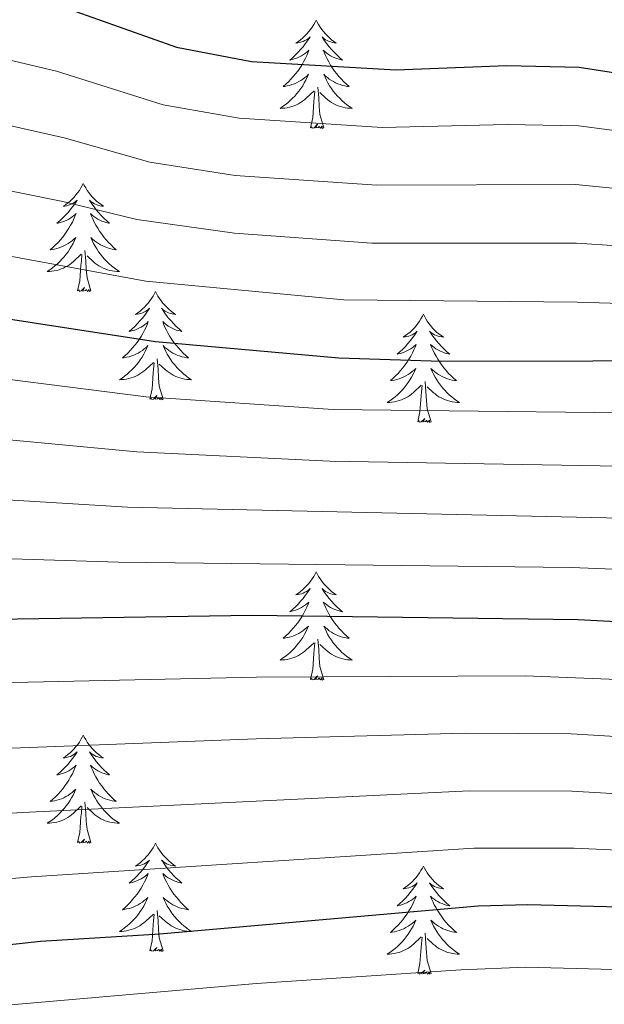
# Model space of a CAD drawing. Units: metres. Extents: x 602156 to 606657, y 4793585 to 4796623.
# Drawn here: x 603314 to 603379, y 4795245 to 4795353 of the extents above; entities that cross this region are included whole.
import ezdxf

# ---------------------------------------------------------------- set-up
doc = ezdxf.new("R2010")
doc.units = ezdxf.units.M
doc.header["$MEASUREMENT"] = 0
for name, color, linetype, lineweight in [('Nivel 36', 7, 'Continuous', 0), ('Nivel 4', 7, 'Continuous', 0), ('Nivel 5', 7, 'Continuous', 0), ('Nivel 61', 7, 'Continuous', 0), ('Nivel 63', 7, 'Continuous', 0)]:
    doc.layers.add(name, color=color, linetype=linetype, lineweight=lineweight)

msp = doc.modelspace()

# ---------------------------------------------------------------- linework, layer by layer
at = {"layer": 'Nivel 36', "color": 92, "linetype": 'Continuous', "lineweight": 0, "flags": 128}
for points in [[(603347.15, 4795353.18), (603347.04, 4795352.96), (603346.88, 4795352.69), (603346.72, 4795352.42), (603346.53, 4795352.16), (603346.34, 4795351.92), (603346.13, 4795351.68), (603345.91, 4795351.45), (603345.68, 4795351.24), (603345.44, 4795351.03), (603345.19, 4795350.84), (603344.93, 4795350.66), (603345.13, 4795350.69), (603345.33, 4795350.72), (603345.53, 4795350.78), (603345.73, 4795350.85), (603345.92, 4795350.93), (603346.1, 4795351.03), (603346.27, 4795351.14), (603346.48, 4795351.34), (603346.44, 4795351.27), (603346.21, 4795350.92), (603345.96, 4795350.59), (603345.71, 4795350.26), (603345.44, 4795349.95), (603345.16, 4795349.64), (603344.87, 4795349.35), (603344.57, 4795349.06), (603344.25, 4795348.79), (603344.38, 4795348.82), (603344.62, 4795348.88), (603344.86, 4795348.95), (603345.1, 4795349.04), (603345.33, 4795349.14), (603345.55, 4795349.26), (603345.77, 4795349.39), (603345.98, 4795349.53), (603346.17, 4795349.69), (603346.36, 4795349.86), (603346.27, 4795349.64), (603346.12, 4795349.28), (603345.95, 4795348.92), (603345.76, 4795348.58), (603345.56, 4795348.24), (603345.35, 4795347.9), (603345.12, 4795347.58), (603344.88, 4795347.27), (603344.63, 4795346.97), (603344.37, 4795346.68), (603344.09, 4795346.4), (603343.81, 4795346.12), (603343.51, 4795345.87), (603343.71, 4795345.89), (603343.97, 4795345.94), (603344.23, 4795346), (603344.49, 4795346.08), (603344.75, 4795346.18), (603345, 4795346.28), (603345.24, 4795346.41), (603345.47, 4795346.54), (603345.7, 4795346.69), (603345.91, 4795346.86), (603346.12, 4795347.03), (603346.31, 4795347.22), (603346.17, 4795346.9)], [(603347.15, 4795353.18), (603347.26, 4795352.96), (603347.42, 4795352.69), (603347.58, 4795352.42), (603347.77, 4795352.16), (603347.96, 4795351.92), (603348.17, 4795351.68), (603348.39, 4795351.45), (603348.62, 4795351.24), (603348.86, 4795351.03), (603349.11, 4795350.84), (603349.37, 4795350.66), (603349.17, 4795350.69), (603348.97, 4795350.72), (603348.77, 4795350.78), (603348.57, 4795350.85), (603348.38, 4795350.93), (603348.2, 4795351.03), (603348.03, 4795351.14), (603347.82, 4795351.34), (603347.86, 4795351.27), (603348.09, 4795350.92), (603348.34, 4795350.59), (603348.59, 4795350.26), (603348.86, 4795349.95), (603349.14, 4795349.64), (603349.43, 4795349.35), (603349.73, 4795349.06), (603350.05, 4795348.79), (603349.92, 4795348.82), (603349.68, 4795348.88), (603349.44, 4795348.95), (603349.2, 4795349.04), (603348.97, 4795349.14), (603348.75, 4795349.26), (603348.53, 4795349.39), (603348.32, 4795349.53), (603348.13, 4795349.69), (603347.94, 4795349.86), (603348.03, 4795349.64), (603348.18, 4795349.28), (603348.35, 4795348.92), (603348.54, 4795348.58), (603348.74, 4795348.24), (603348.95, 4795347.9), (603349.18, 4795347.58), (603349.42, 4795347.27), (603349.67, 4795346.97), (603349.93, 4795346.68), (603350.21, 4795346.4), (603350.49, 4795346.12), (603350.79, 4795345.87), (603350.59, 4795345.89), (603350.33, 4795345.94), (603350.07, 4795346), (603349.81, 4795346.08), (603349.55, 4795346.18), (603349.3, 4795346.28), (603349.06, 4795346.41), (603348.83, 4795346.54), (603348.6, 4795346.69), (603348.39, 4795346.86), (603348.18, 4795347.03), (603347.99, 4795347.22), (603348.13, 4795346.9)], [(603346.17, 4795346.9), (603346.02, 4795346.57), (603345.85, 4795346.26), (603345.67, 4795345.96), (603345.47, 4795345.66), (603345.26, 4795345.37), (603345.04, 4795345.09), (603344.8, 4795344.82), (603344.55, 4795344.57), (603344.3, 4795344.32), (603344.03, 4795344.09), (603343.75, 4795343.86), (603343.46, 4795343.66), (603343.17, 4795343.46), (603343.43, 4795343.47), (603343.7, 4795343.5), (603343.96, 4795343.54), (603344.22, 4795343.6), (603344.47, 4795343.67), (603344.72, 4795343.76), (603344.97, 4795343.86), (603345.21, 4795343.98), (603345.44, 4795344.11), (603345.66, 4795344.25), (603345.87, 4795344.41), (603346.07, 4795344.58), (603346.92, 4795345.38)], [(603348.13, 4795346.9), (603348.28, 4795346.57), (603348.45, 4795346.26), (603348.63, 4795345.96), (603348.83, 4795345.66), (603349.04, 4795345.37), (603349.26, 4795345.09), (603349.5, 4795344.82), (603349.75, 4795344.57), (603350, 4795344.32), (603350.27, 4795344.09), (603350.55, 4795343.86), (603350.84, 4795343.66), (603351.13, 4795343.46), (603350.87, 4795343.47), (603350.6, 4795343.5), (603350.34, 4795343.54), (603350.08, 4795343.6), (603349.83, 4795343.67), (603349.58, 4795343.76), (603349.33, 4795343.86), (603349.09, 4795343.98), (603348.86, 4795344.11), (603348.64, 4795344.25), (603348.43, 4795344.41), (603348.23, 4795344.58), (603347.57, 4795345.2)], [(603346.53, 4795341.33), (603346.78, 4795342.45), (603346.89, 4795344.19), (603346.94, 4795344.62), (603347, 4795345.34)], [(603348, 4795341.33), (603347.57, 4795342.77), (603347.48, 4795343.67), (603347.43, 4795344.62), (603347.33, 4795345.79)], [(603348, 4795341.33), (603347.83, 4795341.26), (603347.81, 4795341.5), (603347.62, 4795341.28), (603347.5, 4795341.48), (603347.38, 4795341.37), (603347.11, 4795341.32), (603347.3, 4795341.71), (603346.92, 4795341.33), (603346.73, 4795341.28), (603346.69, 4795341.44), (603346.53, 4795341.33)], [(603321.49, 4795335.19), (603321.38, 4795334.97), (603321.23, 4795334.7), (603321.06, 4795334.43), (603320.88, 4795334.18), (603320.68, 4795333.93), (603320.47, 4795333.69), (603320.26, 4795333.46), (603320.03, 4795333.25), (603319.79, 4795333.04), (603319.53, 4795332.85), (603319.27, 4795332.68), (603319.47, 4795332.7), (603319.68, 4795332.74), (603319.88, 4795332.79), (603320.07, 4795332.86), (603320.26, 4795332.95), (603320.44, 4795333.04), (603320.61, 4795333.16), (603320.82, 4795333.35), (603320.78, 4795333.28), (603320.55, 4795332.94), (603320.31, 4795332.6), (603320.05, 4795332.28), (603319.78, 4795331.96), (603319.5, 4795331.66), (603319.21, 4795331.36), (603318.91, 4795331.08), (603318.59, 4795330.81), (603318.72, 4795330.83), (603318.96, 4795330.89), (603319.21, 4795330.96), (603319.44, 4795331.05), (603319.67, 4795331.15), (603319.9, 4795331.27), (603320.11, 4795331.4), (603320.32, 4795331.55), (603320.52, 4795331.7), (603320.7, 4795331.87), (603320.61, 4795331.65), (603320.46, 4795331.29), (603320.29, 4795330.94), (603320.1, 4795330.59), (603319.9, 4795330.25), (603319.69, 4795329.92), (603319.46, 4795329.6), (603319.23, 4795329.28), (603318.97, 4795328.98), (603318.71, 4795328.69), (603318.43, 4795328.41), (603318.15, 4795328.14), (603317.85, 4795327.88), (603318.05, 4795327.9), (603318.31, 4795327.95), (603318.58, 4795328.02), (603318.84, 4795328.1), (603319.09, 4795328.19), (603319.34, 4795328.3), (603319.58, 4795328.42), (603319.81, 4795328.56), (603320.04, 4795328.71), (603320.25, 4795328.87), (603320.46, 4795329.05), (603320.66, 4795329.24), (603320.51, 4795328.91)], [(603321.49, 4795335.19), (603321.6, 4795334.97), (603321.76, 4795334.7), (603321.93, 4795334.43), (603322.11, 4795334.18), (603322.3, 4795333.93), (603322.51, 4795333.69), (603322.73, 4795333.46), (603322.96, 4795333.25), (603323.2, 4795333.05), (603323.45, 4795332.86), (603323.71, 4795332.68), (603323.51, 4795332.7), (603323.31, 4795332.74), (603323.11, 4795332.79), (603322.91, 4795332.86), (603322.72, 4795332.95), (603322.54, 4795333.04), (603322.37, 4795333.16), (603322.16, 4795333.35), (603322.21, 4795333.28), (603322.43, 4795332.94), (603322.68, 4795332.6), (603322.93, 4795332.28), (603323.2, 4795331.96), (603323.48, 4795331.66), (603323.77, 4795331.36), (603324.08, 4795331.08), (603324.39, 4795330.81), (603324.27, 4795330.83), (603324.02, 4795330.89), (603323.78, 4795330.96), (603323.54, 4795331.05), (603323.31, 4795331.15), (603323.09, 4795331.27), (603322.87, 4795331.4), (603322.67, 4795331.55), (603322.47, 4795331.7), (603322.28, 4795331.87), (603322.37, 4795331.65), (603322.53, 4795331.29), (603322.7, 4795330.94), (603322.88, 4795330.59), (603323.08, 4795330.25), (603323.29, 4795329.92), (603323.52, 4795329.6), (603323.76, 4795329.28), (603324.01, 4795328.98), (603324.27, 4795328.69), (603324.55, 4795328.41), (603324.84, 4795328.14), (603325.13, 4795327.88), (603324.94, 4795327.91), (603324.67, 4795327.95), (603324.41, 4795328.02), (603324.15, 4795328.1), (603323.89, 4795328.19), (603323.65, 4795328.3), (603323.4, 4795328.42), (603323.17, 4795328.56), (603322.95, 4795328.71), (603322.73, 4795328.87), (603322.52, 4795329.05), (603322.33, 4795329.24), (603322.47, 4795328.91)], [(603320.51, 4795328.91), (603320.36, 4795328.59), (603320.19, 4795328.27), (603320.01, 4795327.97), (603319.81, 4795327.67), (603319.6, 4795327.38), (603319.38, 4795327.11), (603319.14, 4795326.84), (603318.9, 4795326.58), (603318.64, 4795326.34), (603318.37, 4795326.1), (603318.09, 4795325.88), (603317.8, 4795325.67), (603317.51, 4795325.48), (603317.78, 4795325.49), (603318.04, 4795325.51), (603318.3, 4795325.55), (603318.56, 4795325.61), (603318.82, 4795325.68), (603319.07, 4795325.77), (603319.31, 4795325.87), (603319.55, 4795325.99), (603319.78, 4795326.12), (603320, 4795326.26), (603320.21, 4795326.42), (603320.42, 4795326.59), (603321.26, 4795327.39)], [(603322.47, 4795328.91), (603322.62, 4795328.59), (603322.79, 4795328.27), (603322.98, 4795327.97), (603323.17, 4795327.67), (603323.38, 4795327.38), (603323.61, 4795327.11), (603323.84, 4795326.84), (603324.09, 4795326.58), (603324.35, 4795326.34), (603324.61, 4795326.1), (603324.89, 4795325.88), (603325.18, 4795325.67), (603325.47, 4795325.48), (603325.21, 4795325.49), (603324.94, 4795325.51), (603324.68, 4795325.55), (603324.42, 4795325.61), (603324.17, 4795325.68), (603323.92, 4795325.77), (603323.67, 4795325.87), (603323.44, 4795325.99), (603323.21, 4795326.12), (603322.98, 4795326.26), (603322.77, 4795326.42), (603322.57, 4795326.59), (603321.91, 4795327.21)], [(603320.87, 4795323.34), (603321.12, 4795324.46), (603321.23, 4795326.2), (603321.28, 4795326.64), (603321.34, 4795327.36)], [(603322.34, 4795323.34), (603321.91, 4795324.78), (603321.82, 4795325.69), (603321.78, 4795326.64), (603321.67, 4795327.8)], [(603322.34, 4795323.34), (603322.17, 4795323.28), (603322.15, 4795323.51), (603321.96, 4795323.29), (603321.84, 4795323.5), (603321.72, 4795323.39), (603321.45, 4795323.33), (603321.64, 4795323.73), (603321.26, 4795323.35), (603321.07, 4795323.29), (603321.03, 4795323.45), (603320.87, 4795323.34)], [(603329.45, 4795323.28), (603329.34, 4795323.06), (603329.19, 4795322.78), (603329.02, 4795322.52), (603328.84, 4795322.26), (603328.64, 4795322.01), (603328.43, 4795321.77), (603328.22, 4795321.55), (603327.99, 4795321.33), (603327.75, 4795321.13), (603327.49, 4795320.94), (603327.23, 4795320.76), (603327.43, 4795320.78), (603327.64, 4795320.82), (603327.84, 4795320.87), (603328.03, 4795320.94), (603328.22, 4795321.03), (603328.4, 4795321.13), (603328.57, 4795321.24), (603328.78, 4795321.43), (603328.74, 4795321.36), (603328.51, 4795321.02), (603328.27, 4795320.68), (603328.01, 4795320.36), (603327.74, 4795320.04), (603327.46, 4795319.74), (603327.17, 4795319.44), (603326.87, 4795319.16), (603326.55, 4795318.89), (603326.68, 4795318.91), (603326.92, 4795318.97), (603327.17, 4795319.04), (603327.4, 4795319.13), (603327.63, 4795319.23), (603327.86, 4795319.35), (603328.07, 4795319.48), (603328.28, 4795319.63), (603328.48, 4795319.78), (603328.66, 4795319.96), (603328.57, 4795319.73), (603328.42, 4795319.37), (603328.25, 4795319.02), (603328.06, 4795318.67), (603327.86, 4795318.33), (603327.65, 4795318), (603327.42, 4795317.68), (603327.19, 4795317.37), (603326.93, 4795317.06), (603326.67, 4795316.77), (603326.39, 4795316.49), (603326.11, 4795316.22), (603325.81, 4795315.96), (603326.01, 4795315.99), (603326.27, 4795316.03), (603326.54, 4795316.1), (603326.8, 4795316.18), (603327.05, 4795316.27), (603327.3, 4795316.38), (603327.54, 4795316.5), (603327.77, 4795316.64), (603328, 4795316.79), (603328.21, 4795316.95), (603328.42, 4795317.13), (603328.62, 4795317.32), (603328.47, 4795316.99)], [(603329.45, 4795323.28), (603329.56, 4795323.06), (603329.72, 4795322.78), (603329.89, 4795322.52), (603330.07, 4795322.26), (603330.26, 4795322.01), (603330.47, 4795321.77), (603330.69, 4795321.55), (603330.92, 4795321.33), (603331.16, 4795321.13), (603331.41, 4795320.94), (603331.67, 4795320.76), (603331.47, 4795320.78), (603331.27, 4795320.82), (603331.07, 4795320.87), (603330.87, 4795320.94), (603330.68, 4795321.03), (603330.5, 4795321.13), (603330.33, 4795321.24), (603330.12, 4795321.43), (603330.17, 4795321.36), (603330.39, 4795321.02), (603330.64, 4795320.68), (603330.89, 4795320.36), (603331.16, 4795320.04), (603331.44, 4795319.74), (603331.73, 4795319.44), (603332.04, 4795319.16), (603332.35, 4795318.89), (603332.23, 4795318.91), (603331.98, 4795318.97), (603331.74, 4795319.04), (603331.5, 4795319.13), (603331.27, 4795319.23), (603331.05, 4795319.35), (603330.83, 4795319.48), (603330.63, 4795319.63), (603330.43, 4795319.78), (603330.24, 4795319.96), (603330.33, 4795319.73), (603330.49, 4795319.37), (603330.66, 4795319.02), (603330.84, 4795318.67), (603331.04, 4795318.33), (603331.25, 4795318), (603331.48, 4795317.68), (603331.72, 4795317.37), (603331.97, 4795317.06), (603332.23, 4795316.77), (603332.51, 4795316.49), (603332.8, 4795316.22), (603333.09, 4795315.96), (603332.9, 4795315.99), (603332.63, 4795316.03), (603332.37, 4795316.1), (603332.11, 4795316.18), (603331.85, 4795316.27), (603331.61, 4795316.38), (603331.36, 4795316.5), (603331.13, 4795316.64), (603330.91, 4795316.79), (603330.69, 4795316.95), (603330.48, 4795317.13), (603330.29, 4795317.32), (603330.43, 4795316.99)], [(603358.97, 4795320.77), (603358.86, 4795320.55), (603358.7, 4795320.27), (603358.53, 4795320.01), (603358.35, 4795319.75), (603358.16, 4795319.5), (603357.95, 4795319.26), (603357.73, 4795319.04), (603357.5, 4795318.82), (603357.26, 4795318.62), (603357.01, 4795318.43), (603356.75, 4795318.25), (603356.95, 4795318.27), (603357.15, 4795318.31), (603357.35, 4795318.37), (603357.55, 4795318.44), (603357.73, 4795318.52), (603357.92, 4795318.62), (603358.09, 4795318.73), (603358.29, 4795318.92), (603358.25, 4795318.86), (603358.02, 4795318.51), (603357.78, 4795318.18), (603357.53, 4795317.85), (603357.26, 4795317.54), (603356.98, 4795317.23), (603356.69, 4795316.94), (603356.38, 4795316.65), (603356.07, 4795316.38), (603356.19, 4795316.4), (603356.44, 4795316.46), (603356.68, 4795316.54), (603356.92, 4795316.62), (603357.15, 4795316.73), (603357.37, 4795316.84), (603357.59, 4795316.98), (603357.79, 4795317.12), (603357.99, 4795317.28), (603358.18, 4795317.45), (603358.09, 4795317.23), (603357.93, 4795316.86), (603357.76, 4795316.51), (603357.58, 4795316.16), (603357.38, 4795315.82), (603357.17, 4795315.49), (603356.94, 4795315.17), (603356.7, 4795314.86), (603356.45, 4795314.56), (603356.19, 4795314.26), (603355.91, 4795313.98), (603355.62, 4795313.71), (603355.33, 4795313.46), (603355.52, 4795313.48), (603355.79, 4795313.53), (603356.05, 4795313.59), (603356.31, 4795313.67), (603356.57, 4795313.76), (603356.81, 4795313.87), (603357.05, 4795313.99), (603357.29, 4795314.13), (603357.51, 4795314.28), (603357.73, 4795314.45), (603357.94, 4795314.62), (603358.13, 4795314.81), (603357.99, 4795314.48)], [(603358.97, 4795320.77), (603359.08, 4795320.55), (603359.23, 4795320.27), (603359.4, 4795320.01), (603359.58, 4795319.75), (603359.78, 4795319.5), (603359.98, 4795319.26), (603360.2, 4795319.04), (603360.43, 4795318.82), (603360.67, 4795318.62), (603360.92, 4795318.43), (603361.18, 4795318.25), (603360.99, 4795318.27), (603360.78, 4795318.31), (603360.58, 4795318.37), (603360.39, 4795318.44), (603360.2, 4795318.52), (603360.02, 4795318.62), (603359.84, 4795318.73), (603359.64, 4795318.92), (603359.68, 4795318.86), (603359.91, 4795318.51), (603360.15, 4795318.18), (603360.41, 4795317.85), (603360.68, 4795317.54), (603360.96, 4795317.23), (603361.25, 4795316.94), (603361.55, 4795316.65), (603361.87, 4795316.38), (603361.74, 4795316.4), (603361.49, 4795316.46), (603361.25, 4795316.54), (603361.02, 4795316.62), (603360.79, 4795316.73), (603360.56, 4795316.84), (603360.35, 4795316.98), (603360.14, 4795317.12), (603359.94, 4795317.28), (603359.76, 4795317.45), (603359.84, 4795317.23), (603360, 4795316.86), (603360.17, 4795316.51), (603360.36, 4795316.16), (603360.56, 4795315.82), (603360.77, 4795315.49), (603360.99, 4795315.17), (603361.23, 4795314.86), (603361.49, 4795314.56), (603361.75, 4795314.26), (603362.02, 4795313.98), (603362.31, 4795313.71), (603362.61, 4795313.46), (603362.41, 4795313.48), (603362.15, 4795313.53), (603361.88, 4795313.59), (603361.62, 4795313.67), (603361.37, 4795313.76), (603361.12, 4795313.87), (603360.88, 4795313.99), (603360.65, 4795314.13), (603360.42, 4795314.28), (603360.2, 4795314.45), (603360, 4795314.62), (603359.8, 4795314.81), (603359.94, 4795314.48)], [(603328.47, 4795316.99), (603328.32, 4795316.67), (603328.15, 4795316.36), (603327.97, 4795316.05), (603327.77, 4795315.75), (603327.56, 4795315.46), (603327.34, 4795315.19), (603327.1, 4795314.92), (603326.86, 4795314.66), (603326.6, 4795314.42), (603326.33, 4795314.18), (603326.05, 4795313.96), (603325.76, 4795313.75), (603325.47, 4795313.56), (603325.74, 4795313.57), (603326, 4795313.59), (603326.26, 4795313.64), (603326.52, 4795313.69), (603326.78, 4795313.76), (603327.03, 4795313.85), (603327.27, 4795313.95), (603327.51, 4795314.07), (603327.74, 4795314.2), (603327.96, 4795314.35), (603328.17, 4795314.5), (603328.38, 4795314.67), (603329.22, 4795315.47)], [(603330.43, 4795316.99), (603330.58, 4795316.67), (603330.75, 4795316.36), (603330.94, 4795316.05), (603331.13, 4795315.75), (603331.34, 4795315.46), (603331.57, 4795315.19), (603331.8, 4795314.92), (603332.05, 4795314.66), (603332.31, 4795314.42), (603332.57, 4795314.18), (603332.85, 4795313.96), (603333.14, 4795313.75), (603333.43, 4795313.56), (603333.17, 4795313.57), (603332.9, 4795313.59), (603332.64, 4795313.64), (603332.38, 4795313.69), (603332.13, 4795313.76), (603331.88, 4795313.85), (603331.63, 4795313.95), (603331.4, 4795314.07), (603331.17, 4795314.2), (603330.94, 4795314.35), (603330.73, 4795314.5), (603330.53, 4795314.67), (603329.87, 4795315.29)], [(603328.83, 4795311.42), (603329.08, 4795312.54), (603329.19, 4795314.28), (603329.24, 4795314.72), (603329.3, 4795315.44)], [(603330.3, 4795311.42), (603329.87, 4795312.86), (603329.78, 4795313.77), (603329.74, 4795314.72), (603329.63, 4795315.88)], [(603357.99, 4795314.48), (603357.83, 4795314.16), (603357.67, 4795313.85), (603357.48, 4795313.54), (603357.29, 4795313.25), (603357.08, 4795312.96), (603356.85, 4795312.68), (603356.62, 4795312.41), (603356.37, 4795312.15), (603356.11, 4795311.91), (603355.85, 4795311.68), (603355.57, 4795311.45), (603355.28, 4795311.24), (603354.99, 4795311.05), (603355.25, 4795311.06), (603355.51, 4795311.09), (603355.78, 4795311.13), (603356.04, 4795311.18), (603356.29, 4795311.26), (603356.54, 4795311.34), (603356.79, 4795311.45), (603357.02, 4795311.56), (603357.25, 4795311.69), (603357.47, 4795311.84), (603357.69, 4795312), (603357.89, 4795312.17), (603358.74, 4795312.97)], [(603359.94, 4795314.48), (603360.1, 4795314.16), (603360.27, 4795313.85), (603360.45, 4795313.54), (603360.65, 4795313.25), (603360.86, 4795312.96), (603361.08, 4795312.68), (603361.32, 4795312.41), (603361.56, 4795312.15), (603361.82, 4795311.91), (603362.09, 4795311.68), (603362.37, 4795311.45), (603362.66, 4795311.24), (603362.95, 4795311.05), (603362.68, 4795311.06), (603362.42, 4795311.09), (603362.16, 4795311.13), (603361.9, 4795311.18), (603361.64, 4795311.26), (603361.39, 4795311.34), (603361.15, 4795311.45), (603360.91, 4795311.56), (603360.68, 4795311.69), (603360.46, 4795311.84), (603360.25, 4795312), (603360.04, 4795312.17), (603359.39, 4795312.79)], [(603358.35, 4795308.92), (603358.59, 4795310.04), (603358.71, 4795311.78), (603358.75, 4795312.21), (603358.82, 4795312.93)], [(603359.82, 4795308.92), (603359.39, 4795310.36), (603359.3, 4795311.26), (603359.25, 4795312.21), (603359.15, 4795313.37)], [(603330.3, 4795311.42), (603330.13, 4795311.36), (603330.11, 4795311.6), (603329.92, 4795311.37), (603329.8, 4795311.58), (603329.68, 4795311.47), (603329.41, 4795311.41), (603329.6, 4795311.81), (603329.22, 4795311.43), (603329.03, 4795311.37), (603328.99, 4795311.54), (603328.83, 4795311.42)], [(603359.82, 4795308.92), (603359.64, 4795308.85), (603359.63, 4795309.09), (603359.43, 4795308.87), (603359.31, 4795309.07), (603359.19, 4795308.96), (603358.92, 4795308.91), (603359.12, 4795309.3), (603358.73, 4795308.92), (603358.55, 4795308.87), (603358.51, 4795309.03), (603358.35, 4795308.92)], [(603347.15, 4795292.38), (603347.04, 4795292.16), (603346.88, 4795291.89), (603346.72, 4795291.62), (603346.53, 4795291.37), (603346.34, 4795291.12), (603346.13, 4795290.88), (603345.91, 4795290.65), (603345.68, 4795290.44), (603345.44, 4795290.24), (603345.19, 4795290.04), (603344.93, 4795289.87), (603345.13, 4795289.89), (603345.33, 4795289.93), (603345.53, 4795289.98), (603345.73, 4795290.05), (603345.92, 4795290.14), (603346.1, 4795290.24), (603346.27, 4795290.35), (603346.48, 4795290.54), (603346.44, 4795290.47), (603346.21, 4795290.13), (603345.96, 4795289.79), (603345.71, 4795289.47), (603345.44, 4795289.15), (603345.16, 4795288.84), (603344.87, 4795288.55), (603344.57, 4795288.27), (603344.25, 4795288), (603344.38, 4795288.02), (603344.62, 4795288.08), (603344.86, 4795288.15), (603345.1, 4795288.24), (603345.33, 4795288.34), (603345.55, 4795288.46), (603345.77, 4795288.59), (603345.98, 4795288.74), (603346.17, 4795288.89), (603346.36, 4795289.06), (603346.27, 4795288.84), (603346.12, 4795288.48), (603345.95, 4795288.13), (603345.76, 4795287.78), (603345.56, 4795287.44), (603345.35, 4795287.11), (603345.12, 4795286.79), (603344.88, 4795286.47), (603344.63, 4795286.17), (603344.37, 4795285.88), (603344.09, 4795285.6), (603343.81, 4795285.33), (603343.51, 4795285.07), (603343.71, 4795285.1), (603343.97, 4795285.14), (603344.23, 4795285.2), (603344.49, 4795285.28), (603344.75, 4795285.38), (603345, 4795285.49), (603345.24, 4795285.61), (603345.47, 4795285.75), (603345.7, 4795285.9), (603345.91, 4795286.06), (603346.12, 4795286.24), (603346.31, 4795286.42), (603346.17, 4795286.1)], [(603347.15, 4795292.38), (603347.26, 4795292.16), (603347.42, 4795291.89), (603347.58, 4795291.62), (603347.77, 4795291.37), (603347.96, 4795291.12), (603348.17, 4795290.88), (603348.39, 4795290.65), (603348.62, 4795290.44), (603348.86, 4795290.24), (603349.11, 4795290.04), (603349.37, 4795289.87), (603349.17, 4795289.89), (603348.97, 4795289.93), (603348.77, 4795289.98), (603348.57, 4795290.05), (603348.38, 4795290.14), (603348.2, 4795290.24), (603348.03, 4795290.35), (603347.82, 4795290.54), (603347.86, 4795290.47), (603348.09, 4795290.13), (603348.34, 4795289.79), (603348.59, 4795289.47), (603348.86, 4795289.15), (603349.14, 4795288.84), (603349.43, 4795288.55), (603349.73, 4795288.27), (603350.05, 4795288), (603349.92, 4795288.02), (603349.68, 4795288.08), (603349.44, 4795288.15), (603349.2, 4795288.24), (603348.97, 4795288.34), (603348.75, 4795288.46), (603348.53, 4795288.59), (603348.32, 4795288.74), (603348.13, 4795288.89), (603347.94, 4795289.06), (603348.03, 4795288.84), (603348.18, 4795288.48), (603348.35, 4795288.13), (603348.54, 4795287.78), (603348.74, 4795287.44), (603348.95, 4795287.11), (603349.18, 4795286.79), (603349.42, 4795286.47), (603349.67, 4795286.17), (603349.93, 4795285.88), (603350.21, 4795285.6), (603350.49, 4795285.33), (603350.79, 4795285.07), (603350.59, 4795285.1), (603350.33, 4795285.14), (603350.07, 4795285.2), (603349.81, 4795285.28), (603349.55, 4795285.38), (603349.3, 4795285.49), (603349.06, 4795285.61), (603348.83, 4795285.75), (603348.6, 4795285.9), (603348.39, 4795286.06), (603348.18, 4795286.24), (603347.99, 4795286.42), (603348.13, 4795286.1)], [(603346.17, 4795286.1), (603346.02, 4795285.78), (603345.85, 4795285.46), (603345.67, 4795285.16), (603345.47, 4795284.86), (603345.26, 4795284.57), (603345.04, 4795284.3), (603344.8, 4795284.03), (603344.55, 4795283.77), (603344.3, 4795283.52), (603344.03, 4795283.29), (603343.75, 4795283.07), (603343.46, 4795282.86), (603343.17, 4795282.67), (603343.43, 4795282.68), (603343.7, 4795282.7), (603343.96, 4795282.74), (603344.22, 4795282.8), (603344.47, 4795282.87), (603344.72, 4795282.96), (603344.97, 4795283.06), (603345.21, 4795283.18), (603345.44, 4795283.31), (603345.66, 4795283.45), (603345.87, 4795283.61), (603346.07, 4795283.78), (603346.92, 4795284.58)], [(603348.13, 4795286.1), (603348.28, 4795285.78), (603348.45, 4795285.46), (603348.63, 4795285.16), (603348.83, 4795284.86), (603349.04, 4795284.57), (603349.26, 4795284.3), (603349.5, 4795284.03), (603349.75, 4795283.77), (603350, 4795283.52), (603350.27, 4795283.29), (603350.55, 4795283.07), (603350.84, 4795282.86), (603351.13, 4795282.67), (603350.87, 4795282.68), (603350.6, 4795282.7), (603350.34, 4795282.74), (603350.08, 4795282.8), (603349.83, 4795282.87), (603349.58, 4795282.96), (603349.33, 4795283.06), (603349.09, 4795283.18), (603348.86, 4795283.31), (603348.64, 4795283.45), (603348.43, 4795283.61), (603348.23, 4795283.78), (603347.57, 4795284.4)], [(603346.53, 4795280.53), (603346.78, 4795281.65), (603346.89, 4795283.39), (603346.94, 4795283.82), (603347, 4795284.55)], [(603348, 4795280.53), (603347.57, 4795281.97), (603347.48, 4795282.88), (603347.43, 4795283.82), (603347.33, 4795284.99)], [(603348, 4795280.53), (603347.83, 4795280.46), (603347.81, 4795280.7), (603347.62, 4795280.48), (603347.5, 4795280.68), (603347.38, 4795280.58), (603347.11, 4795280.52), (603347.3, 4795280.92), (603346.92, 4795280.54), (603346.73, 4795280.48), (603346.69, 4795280.64), (603346.53, 4795280.53)], [(603321.49, 4795274.4), (603321.38, 4795274.18), (603321.23, 4795273.9), (603321.06, 4795273.64), (603320.88, 4795273.38), (603320.68, 4795273.13), (603320.47, 4795272.89), (603320.26, 4795272.67), (603320.03, 4795272.45), (603319.79, 4795272.25), (603319.53, 4795272.06), (603319.27, 4795271.88), (603319.47, 4795271.9), (603319.68, 4795271.94), (603319.88, 4795272), (603320.07, 4795272.06), (603320.26, 4795272.15), (603320.44, 4795272.25), (603320.61, 4795272.36), (603320.82, 4795272.55), (603320.78, 4795272.49), (603320.55, 4795272.14), (603320.31, 4795271.81), (603320.05, 4795271.48), (603319.78, 4795271.16), (603319.5, 4795270.86), (603319.21, 4795270.56), (603318.91, 4795270.28), (603318.59, 4795270.01), (603318.72, 4795270.03), (603318.96, 4795270.09), (603319.21, 4795270.16), (603319.44, 4795270.25), (603319.67, 4795270.36), (603319.9, 4795270.47), (603320.11, 4795270.6), (603320.32, 4795270.75), (603320.52, 4795270.91), (603320.7, 4795271.08), (603320.61, 4795270.86), (603320.46, 4795270.49), (603320.29, 4795270.14), (603320.1, 4795269.79), (603319.9, 4795269.45), (603319.69, 4795269.12), (603319.46, 4795268.8), (603319.23, 4795268.49), (603318.97, 4795268.18), (603318.71, 4795267.89), (603318.43, 4795267.61), (603318.15, 4795267.34), (603317.85, 4795267.08), (603318.05, 4795267.11), (603318.31, 4795267.16), (603318.58, 4795267.22), (603318.84, 4795267.3), (603319.09, 4795267.39), (603319.34, 4795267.5), (603319.58, 4795267.62), (603319.81, 4795267.76), (603320.04, 4795267.91), (603320.25, 4795268.08), (603320.46, 4795268.25), (603320.66, 4795268.44), (603320.51, 4795268.11)], [(603321.49, 4795274.4), (603321.6, 4795274.18), (603321.76, 4795273.9), (603321.93, 4795273.64), (603322.11, 4795273.38), (603322.3, 4795273.13), (603322.51, 4795272.89), (603322.73, 4795272.67), (603322.96, 4795272.45), (603323.2, 4795272.25), (603323.45, 4795272.06), (603323.71, 4795271.88), (603323.51, 4795271.9), (603323.31, 4795271.94), (603323.11, 4795272), (603322.91, 4795272.06), (603322.72, 4795272.15), (603322.54, 4795272.25), (603322.37, 4795272.36), (603322.16, 4795272.55), (603322.21, 4795272.49), (603322.43, 4795272.14), (603322.68, 4795271.81), (603322.93, 4795271.48), (603323.2, 4795271.16), (603323.48, 4795270.86), (603323.77, 4795270.56), (603324.08, 4795270.28), (603324.39, 4795270.01), (603324.27, 4795270.03), (603324.02, 4795270.09), (603323.78, 4795270.16), (603323.54, 4795270.25), (603323.31, 4795270.36), (603323.09, 4795270.47), (603322.87, 4795270.6), (603322.67, 4795270.75), (603322.47, 4795270.91), (603322.28, 4795271.08), (603322.37, 4795270.86), (603322.53, 4795270.49), (603322.7, 4795270.14), (603322.88, 4795269.79), (603323.08, 4795269.45), (603323.29, 4795269.12), (603323.52, 4795268.8), (603323.76, 4795268.49), (603324.01, 4795268.18), (603324.27, 4795267.89), (603324.55, 4795267.61), (603324.84, 4795267.34), (603325.13, 4795267.08), (603324.94, 4795267.11), (603324.67, 4795267.16), (603324.41, 4795267.22), (603324.15, 4795267.3), (603323.89, 4795267.39), (603323.65, 4795267.5), (603323.4, 4795267.62), (603323.17, 4795267.76), (603322.95, 4795267.91), (603322.73, 4795268.08), (603322.52, 4795268.25), (603322.33, 4795268.44), (603322.47, 4795268.11)], [(603320.51, 4795268.11), (603320.36, 4795267.79), (603320.19, 4795267.48), (603320.01, 4795267.17), (603319.81, 4795266.88), (603319.6, 4795266.59), (603319.38, 4795266.31), (603319.14, 4795266.04), (603318.9, 4795265.78), (603318.64, 4795265.54), (603318.37, 4795265.3), (603318.09, 4795265.08), (603317.8, 4795264.87), (603317.51, 4795264.68), (603317.78, 4795264.69), (603318.04, 4795264.72), (603318.3, 4795264.76), (603318.56, 4795264.81), (603318.82, 4795264.89), (603319.07, 4795264.97), (603319.31, 4795265.08), (603319.55, 4795265.19), (603319.78, 4795265.32), (603320, 4795265.47), (603320.21, 4795265.63), (603320.42, 4795265.8), (603321.26, 4795266.6)], [(603322.47, 4795268.11), (603322.62, 4795267.79), (603322.79, 4795267.48), (603322.98, 4795267.17), (603323.17, 4795266.88), (603323.38, 4795266.59), (603323.61, 4795266.31), (603323.84, 4795266.04), (603324.09, 4795265.78), (603324.35, 4795265.54), (603324.61, 4795265.3), (603324.89, 4795265.08), (603325.18, 4795264.87), (603325.47, 4795264.68), (603325.21, 4795264.69), (603324.94, 4795264.72), (603324.68, 4795264.76), (603324.42, 4795264.81), (603324.17, 4795264.89), (603323.92, 4795264.97), (603323.67, 4795265.08), (603323.44, 4795265.19), (603323.21, 4795265.32), (603322.98, 4795265.47), (603322.77, 4795265.63), (603322.57, 4795265.8), (603321.91, 4795266.42)], [(603320.87, 4795262.55), (603321.12, 4795263.66), (603321.23, 4795265.41), (603321.28, 4795265.84), (603321.34, 4795266.56)], [(603322.34, 4795262.55), (603321.91, 4795263.99), (603321.82, 4795264.89), (603321.78, 4795265.84), (603321.67, 4795267)], [(603322.34, 4795262.55), (603322.17, 4795262.48), (603322.15, 4795262.72), (603321.96, 4795262.5), (603321.84, 4795262.7), (603321.72, 4795262.59), (603321.45, 4795262.54), (603321.64, 4795262.93), (603321.26, 4795262.55), (603321.07, 4795262.5), (603321.03, 4795262.66), (603320.87, 4795262.55)], [(603329.45, 4795262.48), (603329.34, 4795262.26), (603329.19, 4795261.98), (603329.02, 4795261.72), (603328.84, 4795261.46), (603328.64, 4795261.21), (603328.43, 4795260.98), (603328.22, 4795260.75), (603327.99, 4795260.53), (603327.75, 4795260.33), (603327.49, 4795260.14), (603327.23, 4795259.96), (603327.43, 4795259.98), (603327.64, 4795260.02), (603327.84, 4795260.08), (603328.03, 4795260.15), (603328.22, 4795260.23), (603328.4, 4795260.33), (603328.57, 4795260.44), (603328.78, 4795260.63), (603328.74, 4795260.57), (603328.51, 4795260.22), (603328.27, 4795259.89), (603328.01, 4795259.56), (603327.74, 4795259.24), (603327.46, 4795258.94), (603327.17, 4795258.65), (603326.87, 4795258.36), (603326.55, 4795258.09), (603326.68, 4795258.12), (603326.92, 4795258.17), (603327.17, 4795258.25), (603327.4, 4795258.33), (603327.63, 4795258.44), (603327.86, 4795258.56), (603328.07, 4795258.69), (603328.28, 4795258.83), (603328.48, 4795258.99), (603328.66, 4795259.16), (603328.57, 4795258.94), (603328.42, 4795258.58), (603328.25, 4795258.22), (603328.06, 4795257.87), (603327.86, 4795257.53), (603327.65, 4795257.2), (603327.42, 4795256.88), (603327.19, 4795256.57), (603326.93, 4795256.27), (603326.67, 4795255.97), (603326.39, 4795255.69), (603326.11, 4795255.42), (603325.81, 4795255.16), (603326.01, 4795255.19), (603326.27, 4795255.24), (603326.54, 4795255.3), (603326.8, 4795255.38), (603327.05, 4795255.47), (603327.3, 4795255.58), (603327.54, 4795255.7), (603327.77, 4795255.84), (603328, 4795255.99), (603328.21, 4795256.16), (603328.42, 4795256.33), (603328.62, 4795256.52), (603328.47, 4795256.19)], [(603329.45, 4795262.48), (603329.56, 4795262.26), (603329.72, 4795261.98), (603329.89, 4795261.72), (603330.07, 4795261.46), (603330.26, 4795261.21), (603330.47, 4795260.98), (603330.69, 4795260.75), (603330.92, 4795260.53), (603331.16, 4795260.33), (603331.41, 4795260.14), (603331.67, 4795259.96), (603331.47, 4795259.98), (603331.27, 4795260.02), (603331.07, 4795260.08), (603330.87, 4795260.15), (603330.68, 4795260.23), (603330.5, 4795260.33), (603330.33, 4795260.44), (603330.12, 4795260.63), (603330.17, 4795260.57), (603330.39, 4795260.22), (603330.64, 4795259.89), (603330.89, 4795259.56), (603331.16, 4795259.24), (603331.44, 4795258.94), (603331.73, 4795258.65), (603332.04, 4795258.36), (603332.35, 4795258.09), (603332.23, 4795258.12), (603331.98, 4795258.17), (603331.74, 4795258.25), (603331.5, 4795258.33), (603331.27, 4795258.44), (603331.05, 4795258.56), (603330.83, 4795258.69), (603330.63, 4795258.83), (603330.43, 4795258.99), (603330.24, 4795259.16), (603330.33, 4795258.94), (603330.49, 4795258.58), (603330.66, 4795258.22), (603330.84, 4795257.87), (603331.04, 4795257.53), (603331.25, 4795257.2), (603331.48, 4795256.88), (603331.72, 4795256.57), (603331.97, 4795256.27), (603332.23, 4795255.97), (603332.51, 4795255.69), (603332.8, 4795255.42), (603333.09, 4795255.16), (603332.9, 4795255.19), (603332.63, 4795255.24), (603332.37, 4795255.3), (603332.11, 4795255.38), (603331.85, 4795255.47), (603331.61, 4795255.58), (603331.36, 4795255.7), (603331.13, 4795255.84), (603330.91, 4795255.99), (603330.69, 4795256.16), (603330.48, 4795256.33), (603330.29, 4795256.52), (603330.43, 4795256.19)], [(603358.97, 4795259.97), (603358.86, 4795259.75), (603358.7, 4795259.48), (603358.53, 4795259.21), (603358.35, 4795258.95), (603358.16, 4795258.71), (603357.95, 4795258.47), (603357.73, 4795258.24), (603357.5, 4795258.03), (603357.26, 4795257.82), (603357.01, 4795257.63), (603356.75, 4795257.45), (603356.95, 4795257.48), (603357.15, 4795257.52), (603357.35, 4795257.57), (603357.55, 4795257.64), (603357.73, 4795257.72), (603357.92, 4795257.82), (603358.09, 4795257.94), (603358.29, 4795258.13), (603358.25, 4795258.06), (603358.02, 4795257.72), (603357.78, 4795257.38), (603357.53, 4795257.05), (603357.26, 4795256.74), (603356.98, 4795256.43), (603356.69, 4795256.14), (603356.38, 4795255.86), (603356.07, 4795255.58), (603356.19, 4795255.61), (603356.44, 4795255.67), (603356.68, 4795255.74), (603356.92, 4795255.83), (603357.15, 4795255.93), (603357.37, 4795256.05), (603357.59, 4795256.18), (603357.79, 4795256.32), (603357.99, 4795256.48), (603358.18, 4795256.65), (603358.09, 4795256.43), (603357.93, 4795256.07), (603357.76, 4795255.71), (603357.58, 4795255.37), (603357.38, 4795255.03), (603357.17, 4795254.7), (603356.94, 4795254.37), (603356.7, 4795254.06), (603356.45, 4795253.76), (603356.19, 4795253.47), (603355.91, 4795253.19), (603355.62, 4795252.92), (603355.33, 4795252.66), (603355.52, 4795252.68), (603355.79, 4795252.73), (603356.05, 4795252.79), (603356.31, 4795252.87), (603356.57, 4795252.97), (603356.81, 4795253.07), (603357.05, 4795253.2), (603357.29, 4795253.34), (603357.51, 4795253.48), (603357.73, 4795253.65), (603357.94, 4795253.82), (603358.13, 4795254.01), (603357.99, 4795253.69)], [(603358.97, 4795259.97), (603359.08, 4795259.75), (603359.23, 4795259.48), (603359.4, 4795259.21), (603359.58, 4795258.95), (603359.78, 4795258.71), (603359.98, 4795258.47), (603360.2, 4795258.24), (603360.43, 4795258.03), (603360.67, 4795257.82), (603360.92, 4795257.63), (603361.18, 4795257.45), (603360.99, 4795257.48), (603360.78, 4795257.52), (603360.58, 4795257.57), (603360.39, 4795257.64), (603360.2, 4795257.72), (603360.02, 4795257.82), (603359.84, 4795257.94), (603359.64, 4795258.13), (603359.68, 4795258.06), (603359.91, 4795257.72), (603360.15, 4795257.38), (603360.41, 4795257.05), (603360.68, 4795256.74), (603360.96, 4795256.43), (603361.25, 4795256.14), (603361.55, 4795255.86), (603361.87, 4795255.58), (603361.74, 4795255.61), (603361.49, 4795255.67), (603361.25, 4795255.74), (603361.02, 4795255.83), (603360.79, 4795255.93), (603360.56, 4795256.05), (603360.35, 4795256.18), (603360.14, 4795256.32), (603359.94, 4795256.48), (603359.76, 4795256.65), (603359.84, 4795256.43), (603360, 4795256.07), (603360.17, 4795255.71), (603360.36, 4795255.37), (603360.56, 4795255.03), (603360.77, 4795254.7), (603360.99, 4795254.37), (603361.23, 4795254.06), (603361.49, 4795253.76), (603361.75, 4795253.47), (603362.02, 4795253.19), (603362.31, 4795252.92), (603362.61, 4795252.66), (603362.41, 4795252.68), (603362.15, 4795252.73), (603361.88, 4795252.79), (603361.62, 4795252.87), (603361.37, 4795252.97), (603361.12, 4795253.07), (603360.88, 4795253.2), (603360.65, 4795253.34), (603360.42, 4795253.48), (603360.2, 4795253.65), (603360, 4795253.82), (603359.8, 4795254.01), (603359.94, 4795253.69)], [(603328.47, 4795256.19), (603328.32, 4795255.87), (603328.15, 4795255.56), (603327.97, 4795255.25), (603327.77, 4795254.96), (603327.56, 4795254.67), (603327.34, 4795254.39), (603327.1, 4795254.12), (603326.86, 4795253.86), (603326.6, 4795253.62), (603326.33, 4795253.38), (603326.05, 4795253.16), (603325.76, 4795252.95), (603325.47, 4795252.76), (603325.74, 4795252.77), (603326, 4795252.8), (603326.26, 4795252.84), (603326.52, 4795252.9), (603326.78, 4795252.97), (603327.03, 4795253.05), (603327.27, 4795253.16), (603327.51, 4795253.27), (603327.74, 4795253.4), (603327.96, 4795253.55), (603328.17, 4795253.71), (603328.38, 4795253.88), (603329.22, 4795254.68)], [(603330.43, 4795256.19), (603330.58, 4795255.87), (603330.75, 4795255.56), (603330.94, 4795255.25), (603331.13, 4795254.96), (603331.34, 4795254.67), (603331.57, 4795254.39), (603331.8, 4795254.12), (603332.05, 4795253.86), (603332.31, 4795253.62), (603332.57, 4795253.38), (603332.85, 4795253.16), (603333.14, 4795252.95), (603333.43, 4795252.76), (603333.17, 4795252.77), (603332.9, 4795252.8), (603332.64, 4795252.84), (603332.38, 4795252.9), (603332.13, 4795252.97), (603331.88, 4795253.05), (603331.63, 4795253.16), (603331.4, 4795253.27), (603331.17, 4795253.4), (603330.94, 4795253.55), (603330.73, 4795253.71), (603330.53, 4795253.88), (603329.87, 4795254.5)], [(603328.83, 4795250.63), (603329.08, 4795251.74), (603329.19, 4795253.49), (603329.24, 4795253.92), (603329.3, 4795254.64)], [(603330.3, 4795250.63), (603329.87, 4795252.07), (603329.78, 4795252.97), (603329.74, 4795253.92), (603329.63, 4795255.08)], [(603357.99, 4795253.69), (603357.83, 4795253.36), (603357.67, 4795253.05), (603357.48, 4795252.75), (603357.29, 4795252.45), (603357.08, 4795252.16), (603356.85, 4795251.88), (603356.62, 4795251.62), (603356.37, 4795251.36), (603356.11, 4795251.11), (603355.85, 4795250.88), (603355.57, 4795250.66), (603355.28, 4795250.45), (603354.99, 4795250.26), (603355.25, 4795250.26), (603355.51, 4795250.29), (603355.78, 4795250.33), (603356.04, 4795250.39), (603356.29, 4795250.46), (603356.54, 4795250.55), (603356.79, 4795250.65), (603357.02, 4795250.77), (603357.25, 4795250.9), (603357.47, 4795251.04), (603357.69, 4795251.2), (603357.89, 4795251.37), (603358.74, 4795252.17)], [(603359.94, 4795253.69), (603360.1, 4795253.36), (603360.27, 4795253.05), (603360.45, 4795252.75), (603360.65, 4795252.45), (603360.86, 4795252.16), (603361.08, 4795251.88), (603361.32, 4795251.62), (603361.56, 4795251.36), (603361.82, 4795251.11), (603362.09, 4795250.88), (603362.37, 4795250.66), (603362.66, 4795250.45), (603362.95, 4795250.26), (603362.68, 4795250.26), (603362.42, 4795250.29), (603362.16, 4795250.33), (603361.9, 4795250.39), (603361.64, 4795250.46), (603361.39, 4795250.55), (603361.15, 4795250.65), (603360.91, 4795250.77), (603360.68, 4795250.9), (603360.46, 4795251.04), (603360.25, 4795251.2), (603360.04, 4795251.37), (603359.39, 4795251.99)], [(603358.35, 4795248.12), (603358.59, 4795249.24), (603358.71, 4795250.98), (603358.75, 4795251.41), (603358.82, 4795252.14)], [(603359.82, 4795248.12), (603359.39, 4795249.56), (603359.3, 4795250.46), (603359.25, 4795251.41), (603359.15, 4795252.58)], [(603330.3, 4795250.63), (603330.13, 4795250.56), (603330.11, 4795250.8), (603329.92, 4795250.58), (603329.8, 4795250.78), (603329.68, 4795250.67), (603329.41, 4795250.62), (603329.6, 4795251.01), (603329.22, 4795250.63), (603329.03, 4795250.58), (603328.99, 4795250.74), (603328.83, 4795250.63)], [(603359.82, 4795248.12), (603359.64, 4795248.05), (603359.63, 4795248.29), (603359.43, 4795248.07), (603359.31, 4795248.27), (603359.19, 4795248.16), (603358.92, 4795248.11), (603359.12, 4795248.5), (603358.73, 4795248.12), (603358.55, 4795248.07), (603358.51, 4795248.23), (603358.35, 4795248.12)]]:
    msp.add_lwpolyline(points, dxfattribs=at)
at = {"layer": 'Nivel 4', "color": 36, "linetype": 'Continuous', "lineweight": 30, "flags": 128}
for points, elevation in [([(603301.66, 4795358.92), (603320.15, 4795354.32), (603331.76, 4795350.2), (603340.01, 4795348.62), (603355.92, 4795347.72), (603368.15, 4795348.2), (603376.12, 4795348.02), (603390.54, 4795345.75), (603393.37, 4795345.01), (603403.21, 4795341.31), (603408.32, 4795340.14), (603419.73, 4795337.82), (603422.21, 4795337.65), (603431.63, 4795338.63), (603436.85, 4795340.45), (603439.5, 4795341.76), (603442.05, 4795343.6), (603443.88, 4795345.42), (603446.47, 4795349.77), (603452.87, 4795363.02), (603456.1, 4795367.87), (603459.45, 4795371.71), (603469.37, 4795380.15)], 100), ([(603302.24, 4795321.97), (603329.45, 4795317.78), (603349.65, 4795315.96), (603360.97, 4795315.62), (603394.3, 4795315.69), (603402.5, 4795315.04), (603407.78, 4795313.72), (603408.64, 4795313.38), (603419.98, 4795308.61), (603438.17, 4795296.47), (603445.71, 4795292.54), (603450.62, 4795290.56), (603453.38, 4795289.81), (603455.88, 4795289.76), (603458.41, 4795290.66), (603460.85, 4795291.98), (603462.75, 4795293.6)], 125), ([(603311.85, 4795287.19), (603340.12, 4795287.61), (603376.03, 4795287.15), (603389.37, 4795286.45), (603397.3, 4795285.06), (603402.53, 4795283.4), (603409.03, 4795280.55), (603420.76, 4795274.54), (603431.81, 4795269.33), (603445.23, 4795263.19), (603450.9, 4795260.97), (603457.93, 4795257.56), (603462.83, 4795255.65)], 150), ([(603307.29, 4795250.66), (603316.78, 4795251.68), (603329.91, 4795252.5), (603365, 4795255.58), (603370.46, 4795255.75), (603383.55, 4795255.42), (603392.17, 4795254.43), (603397.87, 4795253.24), (603409.41, 4795248.73), (603424.19, 4795243)], 175)]:
    msp.add_lwpolyline(points, dxfattribs=dict(at, elevation=elevation))
at = {"layer": 'Nivel 5', "color": 36, "linetype": 'Continuous', "lineweight": 0, "flags": 128}
for points, elevation in [([(603464.9, 4795366.29), (603461.18, 4795362.03), (603458.29, 4795357.95), (603450.88, 4795343.86), (603446.41, 4795338.89), (603440.32, 4795334.85), (603433.84, 4795333.33), (603424.47, 4795332.57), (603418.53, 4795332.5), (603408.38, 4795334.93), (603403.07, 4795336.06), (603392.59, 4795339.36), (603376.09, 4795341.54), (603368.21, 4795341.68), (603354.41, 4795341.36), (603338.68, 4795342.4)], 105), ([(603338.68, 4795342.4), (603330.3, 4795343.87), (603318.55, 4795347.55), (603301.77, 4795351.53), (603298.39, 4795352), (603287.52, 4795353.05), (603275.55, 4795352.59), (603268.81, 4795351.07), (603256.81, 4795345.29), (603249.97, 4795341.33), (603230.65, 4795329.17), (603221.28, 4795322.39), (603216.19, 4795319.65), (603203.65, 4795314.54), (603194.88, 4795311.72), (603183.99, 4795309.61), (603177.11, 4795309.08), (603167.93, 4795308.52)], 105), ([(603436.4, 4795325.52), (603432.49, 4795325.73), (603423.59, 4795326.93), (603420.32, 4795327.23), (603417.34, 4795327.18), (603408.44, 4795329.62), (603393.74, 4795333.28), (603375.77, 4795335.09), (603353.85, 4795334.99), (603338.24, 4795336.07), (603328.84, 4795337.54), (603319.37, 4795340.2), (603301.89, 4795344.14)], 110), ([(603445.92, 4795310.28), (603437.64, 4795314.06), (603434.41, 4795316.37), (603426.43, 4795319.52), (603419.51, 4795321.42), (603408.51, 4795324.49), (603393.93, 4795327.42), (603375.84, 4795328.6), (603353.28, 4795328.62), (603338.15, 4795329.71), (603327.39, 4795331.2), (603319.24, 4795333.2), (603300.99, 4795336.89)], 115), ([(603462.32, 4795313.15), (603460.51, 4795306.91), (603459.67, 4795305.22), (603458.04, 4795303.18), (603454.39, 4795300.72), (603452.07, 4795299.9), (603450.33, 4795299.9), (603446.23, 4795301.13), (603437.9, 4795305.27), (603424.75, 4795314.02), (603408.57, 4795318.81), (603402.64, 4795320.3), (603394.11, 4795321.55), (603375.91, 4795322.12), (603350.22, 4795322.35), (603328.39, 4795324.43), (603301.03, 4795329.47)], 120), ([(603464.02, 4795284.6), (603457.9, 4795283.44), (603448.67, 4795285.64), (603445.67, 4795286.66), (603435.59, 4795291.66), (603421.24, 4795300.97), (603408.71, 4795306.84), (603406.16, 4795307.84), (603401.46, 4795309.05), (603393.81, 4795309.75), (603349.02, 4795310.28), (603328.43, 4795311.69), (603304.11, 4795314.75)], 130), ([(603465.56, 4795277.04), (603458.7, 4795276.95), (603448.08, 4795280.16), (603445.83, 4795280.82), (603433.01, 4795286.84), (603408.79, 4795300.31), (603404.54, 4795301.95), (603401.88, 4795302.68), (603393.32, 4795303.82), (603348.67, 4795304.59), (603327.4, 4795305.61), (603303.5, 4795307.85)], 135), ([(603302.89, 4795300.96), (603326.38, 4795299.53), (603389.01, 4795298.14), (603398.1, 4795297.15), (603402.92, 4795296.07), (603408.87, 4795293.8), (603429.78, 4795282.36), (603438.74, 4795277.99), (603448.26, 4795274.22), (603450.81, 4795272.89), (603462.4, 4795269.42)], 140), ([(603462.24, 4795262.61), (603452.14, 4795267.02), (603447.36, 4795268.51), (603438.69, 4795272.1), (603427.53, 4795277.38), (603408.95, 4795286.96), (603406.83, 4795288.16), (603400.13, 4795290.53), (603394.81, 4795291.61), (603389.19, 4795292.3), (603375.29, 4795292.87), (603325.37, 4795293.45), (603304.16, 4795294.12)], 145), ([(603303.68, 4795279.98), (603340.57, 4795280.8), (603370.18, 4795280.93), (603388.71, 4795280.19), (603393.87, 4795279.36), (603401.09, 4795277.57), (603409.1, 4795274.26), (603442.78, 4795258.2), (603461.76, 4795249.72), (603472.76, 4795246.69)], 155), ([(603400.08, 4795271.55), (603390.52, 4795273.64), (603375.25, 4795274.55), (603363.57, 4795274.62), (603340.55, 4795273.98), (603303.96, 4795272.61)], 160), ([(603304.24, 4795265.24), (603314.81, 4795265.88), (603364.05, 4795268.27), (603375.32, 4795268.24), (603389.85, 4795267.39), (603399.73, 4795265.31), (603409.25, 4795261.41), (603442.77, 4795245.88), (603456.48, 4795238.51)], 165), ([(603493.49, 4795221.55), (603487.2, 4795220.97), (603483.17, 4795221.22), (603469.22, 4795224.83), (603463.11, 4795228.39), (603453.53, 4795233.02), (603442.28, 4795239.7), (603426.17, 4795248.06), (603409.33, 4795255.06), (603398.8, 4795259.27), (603392.59, 4795260.66), (603386.03, 4795261.48), (603375.57, 4795261.93), (603364.52, 4795261.93), (603315.79, 4795258.78), (603291.14, 4795256.7)], 170), ([(603408.75, 4795242.03), (603395.97, 4795246.53), (603391.07, 4795247.5), (603382.7, 4795248.5), (603370.25, 4795248.81), (603363.08, 4795248.54), (603340.59, 4795247.02), (603302.91, 4795243.75)], 180)]:
    msp.add_lwpolyline(points, dxfattribs=dict(at, elevation=elevation))
at = {"layer": 'Nivel 61', "color": 250, "linetype": 'Continuous', "lineweight": 0}
msp.add_3dface([(603090.89, 4793992.32), (603055.68, 4796305.91), (606434.73, 4796358.18), (606471.13, 4794044.58)], dxfattribs=at)
at = {"layer": 'Nivel 63', "color": 7, "linetype": 'Continuous', "lineweight": 0}
msp.add_3dface([(602202.27, 4793584.75), (602156.43, 4796554.34), (606610.89, 4796623.22), (606656.75, 4793653.62)], dxfattribs=at)

doc.saveas('drawing.dxf')
